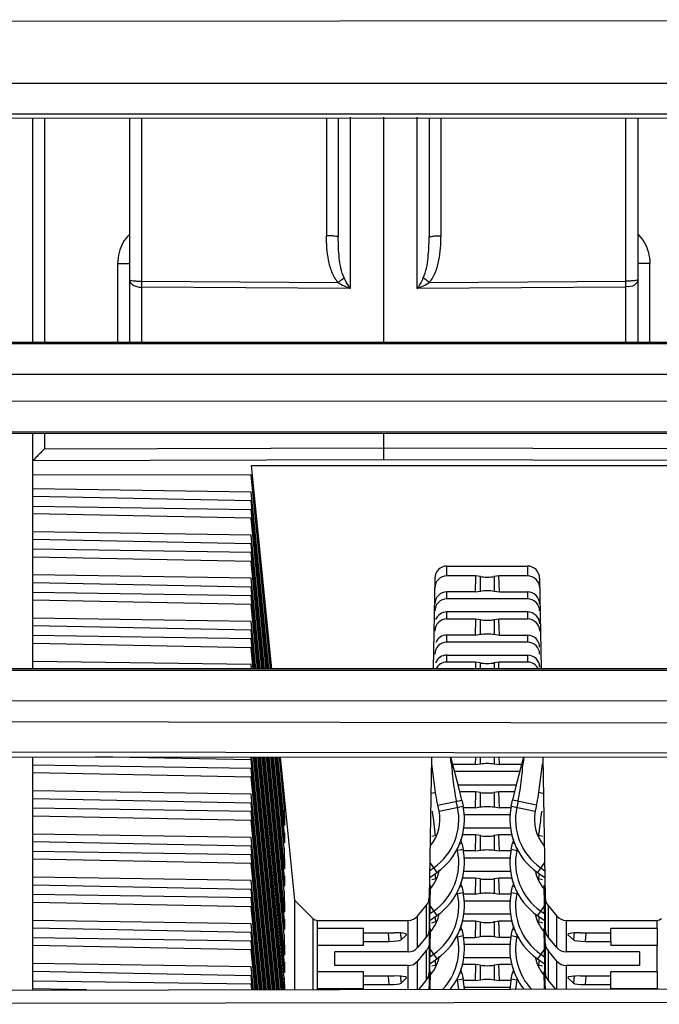
# Model space of a CAD drawing. Units: millimetres. Extents: x 0 to 420, y 0 to 297.
# Drawn here: x 206 to 215, y 209 to 222 of the extents above; entities that cross this region are included whole.
import ezdxf

# ---------------------------------------------------------------- set-up
doc = ezdxf.new("R2010")
doc.units = ezdxf.units.MM
doc.header["$LTSCALE"] = 23.1
doc.layers.get('0').update_dxf_attribs({"linetype": 'CONTINUOUS'})

msp = doc.modelspace()

# ---------------------------------------------------------------- linework, layer by layer
at = {"color": 7, "linetype": 'Continuous'}
for p, q in [((201.062, 221.88), (226.662, 221.903)), ((201.061, 220.594), (226.519, 220.617)), ((206.605, 217.635), (206.605, 220.599)), ((207.885, 220.6), (207.885, 217.635)), ((210.645, 220.602), (210.645, 219.026)), ((211.245, 217.635), (211.245, 220.613)), ((211.845, 220.604), (211.845, 219.026)), ((214.605, 220.606), (214.605, 217.635)), ((214.448, 218.387), (214.448, 218.395)), ((226.661, 217.635), (201.061, 217.635)), ((201.061, 216.435), (226.661, 216.435)), ((206.605, 213.315), (206.605, 216.435)), ((211.245, 216.081), (211.245, 216.435)), ((209.493, 216.008), (209.762, 213.315)), ((209.493, 216.008), (215.734, 216.008)), ((206.605, 215.888), (209.493, 215.881)), ((209.75, 213.315), (209.493, 215.881)), ((206.605, 215.7), (209.493, 215.656)), ((209.493, 215.539), (206.605, 215.597)), ((209.727, 213.315), (209.493, 215.656)), ((206.605, 215.47), (209.493, 215.426)), ((209.716, 213.315), (209.493, 215.539)), ((209.704, 213.315), (209.493, 215.426)), ((209.493, 215.309), (206.605, 215.367)), ((209.693, 213.315), (209.493, 215.309)), ((209.493, 215.085), (206.605, 215.129)), ((209.493, 214.968), (206.605, 215.026)), ((209.67, 213.315), (209.493, 215.085)), ((209.493, 214.855), (206.605, 214.899)), ((209.658, 213.315), (209.493, 214.968)), ((209.493, 214.738), (206.605, 214.796)), ((209.647, 213.315), (209.493, 214.855)), ((209.635, 213.315), (209.493, 214.738)), ((212.08, 214.676), (213.147, 214.676)), ((209.493, 214.514), (206.605, 214.558)), ((209.613, 213.315), (209.493, 214.514)), ((211.92, 214.517), (211.899, 213.315)), ((212.461, 214.547), (212.08, 214.547)), ((212.461, 214.539), (212.453, 214.335)), ((212.523, 214.537), (212.461, 214.547)), ((212.766, 214.547), (212.704, 214.537)), ((212.774, 214.335), (212.766, 214.547)), ((213.147, 214.547), (212.766, 214.547)), ((213.307, 214.517), (213.328, 213.315)), ((209.493, 214.397), (206.605, 214.455)), ((209.601, 213.315), (209.493, 214.397)), ((209.493, 214.284), (206.605, 214.328)), ((209.59, 213.315), (209.493, 214.284)), ((212.453, 214.335), (212.08, 214.335)), ((212.453, 214.335), (212.523, 214.346)), ((212.704, 214.346), (212.774, 214.335)), ((212.774, 214.335), (213.147, 214.335)), ((209.493, 214.167), (206.605, 214.225)), ((209.578, 213.315), (209.493, 214.167)), ((213.147, 214.241), (212.08, 214.241)), ((209.493, 213.943), (206.605, 213.987)), ((213.147, 214.069), (212.08, 214.069)), ((209.493, 213.826), (206.605, 213.884)), ((209.556, 213.315), (209.493, 213.943)), ((212.461, 213.975), (212.08, 213.975)), ((212.461, 213.968), (212.453, 213.763)), ((212.523, 213.965), (212.461, 213.975)), ((212.766, 213.975), (212.704, 213.965)), ((212.774, 213.763), (212.766, 213.975)), ((213.147, 213.975), (212.766, 213.975)), ((209.493, 213.713), (206.605, 213.757)), ((209.544, 213.315), (209.493, 213.826)), ((212.453, 213.763), (212.08, 213.763)), ((212.453, 213.763), (212.523, 213.775)), ((212.704, 213.775), (212.774, 213.763)), ((212.774, 213.763), (213.147, 213.763)), ((209.493, 213.596), (206.605, 213.654)), ((209.533, 213.315), (209.493, 213.713)), ((209.521, 213.315), (209.493, 213.596)), ((213.147, 213.67), (212.08, 213.67)), ((212.08, 213.498), (213.147, 213.498)), ((209.493, 213.372), (206.605, 213.415)), ((209.499, 213.315), (209.493, 213.372)), ((212.461, 213.404), (212.08, 213.404)), ((212.461, 213.397), (212.458, 213.315)), ((212.523, 213.394), (212.461, 213.404)), ((212.766, 213.404), (212.704, 213.394)), ((212.769, 213.315), (212.766, 213.404)), ((213.147, 213.404), (212.766, 213.404)), ((226.661, 213.315), (201.061, 213.315)), ((201.062, 212.159), (224.434, 212.139)), ((206.605, 209.069), (206.605, 212.154)), ((209.493, 211.999), (206.605, 212.043)), ((209.493, 212.112), (207.434, 212.154)), ((209.493, 212.112), (209.493, 212.152)), ((209.797, 209.075), (209.493, 212.112)), ((209.809, 209.075), (209.501, 212.152)), ((209.831, 209.075), (209.523, 212.152)), ((209.843, 209.075), (209.535, 212.152)), ((209.854, 209.075), (209.546, 212.152)), ((209.866, 209.075), (209.558, 212.152)), ((209.888, 209.075), (209.58, 212.152)), ((209.9, 209.075), (209.592, 212.152)), ((209.911, 209.075), (209.603, 212.152)), ((209.923, 209.075), (209.615, 212.152)), ((209.935, 209.181), (209.637, 212.152)), ((209.935, 209.3), (209.649, 212.152)), ((209.935, 209.411), (209.66, 212.152)), ((209.935, 209.53), (209.672, 212.152)), ((209.935, 209.752), (209.695, 212.152)), ((209.935, 209.871), (209.706, 212.152)), ((209.935, 209.982), (209.718, 212.152)), ((209.935, 210.101), (209.729, 212.152)), ((209.935, 210.323), (209.752, 212.152)), ((209.935, 210.442), (209.764, 212.152)), ((209.935, 210.553), (209.775, 212.152)), ((209.935, 210.672), (209.787, 212.152)), ((209.935, 210.895), (209.809, 212.152)), ((209.935, 211.013), (209.821, 212.152)), ((209.935, 211.125), (209.832, 212.152)), ((209.935, 211.243), (209.844, 212.152)), ((209.935, 211.466), (209.866, 212.152)), ((209.878, 212.152), (210.067, 210.257)), ((211.879, 212.15), (211.846, 210.288)), ((212.453, 212.05), (212.158, 212.05)), ((212.457, 212.15), (212.453, 212.05)), ((212.453, 212.05), (212.523, 212.061)), ((212.704, 212.061), (212.774, 212.05)), ((212.774, 212.05), (212.77, 212.149)), ((213.068, 212.05), (212.774, 212.05)), ((213.348, 212.149), (213.38, 210.288)), ((209.493, 211.883), (206.605, 211.941)), ((209.786, 209.075), (209.493, 211.999)), ((213.043, 211.957), (212.183, 211.957)), ((209.774, 209.075), (209.493, 211.883)), ((212.229, 211.784), (212.997, 211.784)), ((209.493, 211.658), (206.605, 211.702)), ((209.752, 209.075), (209.493, 211.658)), ((212.461, 211.691), (212.252, 211.691)), ((212.461, 211.683), (212.453, 211.479)), ((212.523, 211.681), (212.461, 211.691)), ((212.766, 211.691), (212.704, 211.681)), ((212.774, 211.479), (212.766, 211.691)), ((212.974, 211.691), (212.766, 211.691)), ((209.493, 211.541), (206.605, 211.599)), ((209.74, 209.075), (209.493, 211.541)), ((209.93, 211.513), (209.935, 211.243)), ((211.978, 211.435), (211.961, 211.513)), ((212.221, 211.487), (212.205, 211.565)), ((212.278, 211.58), (212.294, 211.502)), ((212.932, 211.502), (212.949, 211.58)), ((213.022, 211.565), (213.005, 211.487)), ((213.266, 211.513), (213.249, 211.435)), ((209.493, 211.428), (206.605, 211.472)), ((209.729, 209.075), (209.493, 211.428)), ((209.935, 211.243), (209.935, 211.466)), ((212.453, 211.479), (212.294, 211.479)), ((212.925, 211.386), (212.302, 211.386)), ((212.453, 211.479), (212.523, 211.49)), ((212.704, 211.49), (212.774, 211.479)), ((212.932, 211.479), (212.774, 211.479)), ((209.493, 211.311), (206.605, 211.369)), ((209.717, 209.075), (209.493, 211.311)), ((209.493, 211.087), (206.605, 211.131)), ((209.932, 211.148), (209.935, 211.013)), ((209.935, 211.013), (209.935, 211.125)), ((212.461, 211.12), (212.279, 211.12)), ((212.301, 211.213), (212.926, 211.213)), ((212.523, 211.11), (212.461, 211.12)), ((212.766, 211.12), (212.704, 211.11)), ((212.774, 210.908), (212.766, 211.12)), ((212.948, 211.12), (212.766, 211.12)), ((209.493, 210.97), (206.605, 211.028)), ((209.694, 209.075), (209.493, 211.087)), ((212.278, 211.009), (212.265, 211.062)), ((212.278, 211.009), (212.294, 210.931)), ((212.461, 211.112), (212.453, 210.908)), ((212.932, 210.931), (212.949, 211.009)), ((212.961, 211.062), (212.949, 211.009)), ((209.493, 210.857), (206.605, 210.901)), ((209.683, 209.075), (209.493, 210.97)), ((209.93, 210.942), (209.935, 210.672)), ((209.935, 210.671), (209.935, 210.895)), ((212.453, 210.908), (212.294, 210.908)), ((212.453, 210.908), (212.523, 210.919)), ((212.704, 210.919), (212.774, 210.908)), ((212.932, 210.908), (212.774, 210.908)), ((213.011, 210.944), (213.005, 210.916)), ((209.493, 210.74), (206.605, 210.798)), ((209.671, 209.075), (209.493, 210.857)), ((209.66, 209.075), (209.493, 210.74)), ((212.925, 210.814), (212.302, 210.814)), ((211.853, 210.557), (211.948, 210.623)), ((211.855, 210.649), (211.905, 210.684)), ((212.301, 210.642), (212.926, 210.642)), ((213.279, 210.623), (213.374, 210.557)), ((213.321, 210.684), (213.372, 210.649)), ((209.493, 210.516), (206.605, 210.56)), ((209.637, 209.075), (209.493, 210.516)), ((209.932, 210.577), (209.935, 210.442)), ((209.935, 210.442), (209.935, 210.554)), ((212.278, 210.438), (212.265, 210.491)), ((212.461, 210.548), (212.279, 210.548)), ((212.461, 210.541), (212.453, 210.337)), ((212.523, 210.538), (212.461, 210.548)), ((212.766, 210.548), (212.704, 210.538)), ((212.774, 210.337), (212.766, 210.548)), ((212.948, 210.548), (212.766, 210.548)), ((212.961, 210.491), (212.949, 210.438)), ((209.493, 210.399), (206.605, 210.457)), ((209.625, 209.075), (209.493, 210.399)), ((209.93, 210.371), (209.935, 210.101)), ((211.86, 210.454), (211.846, 209.692)), ((212.278, 210.438), (212.294, 210.36)), ((212.453, 210.337), (212.523, 210.348)), ((212.704, 210.348), (212.774, 210.337)), ((212.932, 210.36), (212.949, 210.438)), ((213.011, 210.373), (213.005, 210.344)), ((213.38, 209.692), (213.367, 210.454)), ((209.493, 210.286), (206.605, 210.33)), ((209.493, 210.169), (206.605, 210.227)), ((209.614, 209.075), (209.493, 210.286)), ((209.935, 210.1), (209.935, 210.324)), ((210.067, 210.257), (210.067, 209.075)), ((210.067, 210.257), (210.31, 210.013)), ((212.453, 210.337), (212.294, 210.337)), ((212.925, 210.243), (212.302, 210.243)), ((212.932, 210.337), (212.774, 210.337)), ((209.602, 209.075), (209.493, 210.169)), ((211.692, 210.047), (211.808, 210.186)), ((211.852, 210.185), (211.846, 209.87)), ((211.85, 210.074), (211.905, 210.113)), ((213.321, 210.113), (213.377, 210.074)), ((213.38, 209.87), (213.375, 210.185)), ((213.418, 210.186), (213.535, 210.047)), ((209.493, 209.945), (206.605, 209.988)), ((209.932, 210.006), (209.935, 209.871)), ((209.935, 209.87), (209.935, 209.983)), ((210.366, 209.99), (211.57, 209.99)), ((211.848, 209.982), (211.948, 210.052)), ((212.461, 209.977), (212.279, 209.977)), ((212.926, 210.071), (212.301, 210.071)), ((212.461, 209.97), (212.453, 209.765)), ((212.523, 209.967), (212.461, 209.977)), ((212.766, 209.977), (212.704, 209.967)), ((212.774, 209.765), (212.766, 209.977)), ((212.948, 209.977), (212.766, 209.977)), ((213.279, 210.052), (213.378, 209.982)), ((213.657, 209.99), (214.86, 209.99)), ((209.493, 209.828), (206.605, 209.886)), ((209.58, 209.075), (209.493, 209.945)), ((209.568, 209.075), (209.493, 209.828)), ((210.366, 209.88), (210.366, 209.657)), ((210.98, 209.88), (210.366, 209.88)), ((210.98, 209.711), (210.978, 209.826)), ((210.98, 209.826), (210.98, 209.88)), ((210.98, 209.826), (211.385, 209.826)), ((211.86, 209.883), (211.846, 209.12)), ((212.278, 209.867), (212.265, 209.92)), ((212.278, 209.867), (212.294, 209.789)), ((212.932, 209.789), (212.949, 209.867)), ((212.961, 209.92), (212.949, 209.867)), ((213.38, 209.12), (213.367, 209.883)), ((213.842, 209.826), (214.246, 209.826)), ((214.246, 209.826), (214.246, 209.88)), ((214.86, 209.88), (214.246, 209.88)), ((214.246, 209.711), (214.248, 209.826)), ((214.86, 209.88), (214.86, 209.657)), ((209.493, 209.715), (206.605, 209.758)), ((209.557, 209.075), (209.493, 209.715)), ((209.93, 209.799), (209.935, 209.53)), ((209.935, 209.529), (209.935, 209.753)), ((210.98, 209.657), (210.98, 209.711)), ((210.98, 209.711), (211.317, 209.711)), ((211.474, 209.73), (211.546, 209.8)), ((211.546, 209.8), (211.547, 209.803)), ((211.808, 209.768), (211.692, 209.629)), ((211.855, 209.767), (211.846, 209.298)), ((212.294, 209.765), (212.453, 209.765)), ((212.453, 209.765), (212.523, 209.777)), ((212.704, 209.777), (212.774, 209.765)), ((212.932, 209.765), (212.774, 209.765)), ((213.011, 209.802), (213.005, 209.773)), ((213.38, 209.298), (213.372, 209.767)), ((213.535, 209.629), (213.418, 209.768)), ((213.68, 209.803), (213.681, 209.8)), ((213.753, 209.73), (213.681, 209.8)), ((213.91, 209.711), (214.246, 209.711)), ((214.246, 209.711), (214.246, 209.657)), ((209.493, 209.598), (206.605, 209.656)), ((209.545, 209.074), (209.493, 209.598)), ((210.98, 209.657), (210.366, 209.657)), ((210.601, 209.394), (210.601, 209.572)), ((211.57, 209.572), (210.601, 209.572)), ((211.808, 209.59), (211.692, 209.451)), ((212.925, 209.672), (212.302, 209.672)), ((213.535, 209.451), (213.418, 209.59)), ((214.626, 209.572), (213.657, 209.572)), ((214.86, 209.657), (214.246, 209.657)), ((214.626, 209.572), (214.626, 209.394)), ((209.932, 209.435), (209.935, 209.3)), ((211.848, 209.411), (211.948, 209.481)), ((211.85, 209.503), (211.905, 209.542)), ((212.301, 209.5), (212.926, 209.5)), ((213.279, 209.481), (213.378, 209.411)), ((213.321, 209.542), (213.377, 209.503)), ((209.493, 209.373), (206.605, 209.417)), ((209.493, 209.257), (206.605, 209.315)), ((209.523, 209.074), (209.493, 209.373)), ((209.935, 209.299), (209.935, 209.411)), ((210.366, 209.308), (210.366, 209.086)), ((210.98, 209.308), (210.366, 209.308)), ((211.57, 209.394), (210.601, 209.394)), ((210.98, 209.254), (210.98, 209.308)), ((211.86, 209.312), (211.856, 209.079)), ((212.278, 209.296), (212.265, 209.349)), ((212.278, 209.296), (212.294, 209.218)), ((212.461, 209.406), (212.279, 209.406)), ((212.461, 209.399), (212.453, 209.194)), ((212.523, 209.396), (212.461, 209.406)), ((212.766, 209.406), (212.704, 209.396)), ((212.774, 209.194), (212.766, 209.406)), ((212.948, 209.406), (212.766, 209.406)), ((212.932, 209.218), (212.949, 209.296)), ((212.961, 209.349), (212.949, 209.296)), ((213.371, 209.081), (213.367, 209.312)), ((214.626, 209.394), (213.657, 209.394)), ((214.246, 209.254), (214.246, 209.308)), ((214.86, 209.308), (214.246, 209.308)), ((214.86, 209.308), (214.86, 209.086)), ((209.493, 209.144), (206.605, 209.187)), ((209.511, 209.074), (209.493, 209.257)), ((209.93, 209.228), (209.933, 209.075)), ((209.935, 209.075), (209.935, 209.182)), ((210.98, 209.14), (210.978, 209.254)), ((210.98, 209.254), (211.385, 209.254)), ((211.474, 209.159), (211.546, 209.229)), ((211.546, 209.229), (211.547, 209.232)), ((211.808, 209.197), (211.709, 209.078)), ((212.453, 209.194), (212.294, 209.194)), ((212.453, 209.194), (212.523, 209.205)), ((212.704, 209.205), (212.774, 209.194)), ((212.932, 209.194), (212.774, 209.194)), ((213.011, 209.231), (213.005, 209.202)), ((213.515, 209.082), (213.418, 209.197)), ((213.679, 209.232), (213.681, 209.229)), ((213.681, 209.229), (213.753, 209.159)), ((213.842, 209.254), (214.246, 209.254)), ((214.246, 209.14), (214.248, 209.254)), ((201.061, 209.059), (218.261, 209.09)), ((207.318, 209.07), (206.605, 209.085)), ((209.5, 209.074), (209.493, 209.144)), ((210.98, 209.086), (210.366, 209.086)), ((210.98, 209.086), (210.98, 209.14)), ((210.98, 209.14), (211.317, 209.14)), ((212.925, 209.101), (212.302, 209.101)), ((213.91, 209.14), (214.246, 209.14)), ((214.246, 209.086), (214.246, 209.14)), ((214.86, 209.086), (214.246, 209.086))]:
    msp.add_line(p, q, dxfattribs=at)
at = {"color": 9, "linetype": 'Continuous'}
for p, q in [((227.061, 221.058), (200.661, 221.058)), ((201.061, 220.658), (226.661, 220.658)), ((206.763, 220.599), (206.763, 217.635)), ((208.043, 220.6), (208.043, 218.445)), ((210.488, 220.602), (210.488, 219.045)), ((210.803, 220.614), (210.803, 218.346)), ((211.688, 218.346), (211.688, 220.614)), ((212.003, 219.045), (212.003, 220.604)), ((214.448, 218.445), (214.448, 220.606)), ((207.728, 218.677), (207.728, 217.635)), ((207.728, 218.677), (207.885, 218.677)), ((214.763, 218.677), (214.605, 218.677)), ((214.763, 217.635), (214.763, 218.677)), ((208.043, 218.445), (210.642, 218.427)), ((211.849, 218.427), (214.448, 218.445)), ((208.043, 218.365), (208.043, 217.635)), ((210.803, 218.346), (208.043, 218.365)), ((214.448, 218.365), (211.688, 218.346)), ((214.448, 217.635), (214.448, 218.365)), ((226.661, 217.62), (201.061, 217.612)), ((201.061, 217.214), (215.678, 217.214)), ((226.661, 216.849), (201.061, 216.857)), ((201.061, 216.457), (226.661, 216.45)), ((206.763, 216.435), (206.763, 216.228)), ((206.763, 216.228), (211.245, 216.239)), ((211.245, 216.239), (215.861, 216.228)), ((211.245, 216.081), (206.605, 216.069)), ((215.861, 216.069), (211.245, 216.081)), ((212.08, 214.547), (212.08, 214.676)), ((213.147, 214.676), (213.147, 214.547)), ((212.523, 214.346), (212.523, 214.537)), ((212.704, 214.547), (212.704, 214.346)), ((212.08, 214.241), (212.08, 214.335)), ((213.147, 214.335), (213.147, 214.241)), ((212.08, 213.975), (212.08, 214.069)), ((213.147, 214.069), (213.147, 213.975)), ((212.523, 213.775), (212.523, 213.965)), ((212.704, 213.975), (212.704, 213.775)), ((212.08, 213.67), (212.08, 213.763)), ((213.147, 213.763), (213.147, 213.67)), ((212.08, 213.404), (212.08, 213.498)), ((213.147, 213.498), (213.147, 213.404)), ((212.523, 213.315), (212.523, 213.394)), ((212.704, 213.404), (212.704, 213.315)), ((226.661, 213.3), (201.061, 213.292)), ((201.061, 212.892), (226.661, 212.9)), ((201.061, 212.628), (225.841, 212.584)), ((201.062, 212.229), (225.342, 212.186)), ((212.523, 212.061), (212.523, 212.149)), ((212.704, 212.149), (212.704, 212.061)), ((211.878, 211.672), (211.933, 211.685)), ((212.523, 211.49), (212.523, 211.681)), ((212.704, 211.691), (212.704, 211.49)), ((213.294, 211.685), (213.349, 211.672)), ((211.961, 211.513), (212.278, 211.58)), ((213.266, 211.513), (212.949, 211.58)), ((211.978, 211.435), (212.294, 211.502)), ((212.932, 211.502), (213.249, 211.435)), ((212.704, 211.12), (212.704, 210.919)), ((211.883, 211.102), (211.936, 211.115)), ((212.249, 211.003), (212.278, 211.009)), ((212.523, 210.919), (212.523, 211.11)), ((212.977, 211.003), (212.949, 211.009)), ((213.286, 211.116), (213.344, 211.102)), ((212.221, 210.916), (212.294, 210.931)), ((212.932, 210.931), (213.031, 210.91)), ((211.857, 210.754), (211.948, 210.623)), ((213.37, 210.754), (213.279, 210.623)), ((211.883, 210.53), (211.936, 210.544)), ((212.523, 210.348), (212.523, 210.538)), ((212.704, 210.548), (212.704, 210.348)), ((213.286, 210.545), (213.344, 210.53)), ((212.221, 210.344), (212.294, 210.36)), ((212.249, 210.432), (212.278, 210.438)), ((212.932, 210.36), (213.031, 210.339)), ((212.977, 210.432), (212.949, 210.438)), ((211.846, 210.288), (211.846, 209.87)), ((213.38, 210.288), (213.38, 209.87)), ((211.808, 210.186), (211.808, 209.768)), ((211.852, 210.19), (211.948, 210.052)), ((213.375, 210.19), (213.279, 210.052)), ((213.418, 210.186), (213.418, 209.768)), ((210.31, 210.013), (210.31, 209.076)), ((210.366, 209.99), (210.366, 209.88)), ((211.57, 209.572), (211.57, 209.99)), ((211.692, 209.629), (211.692, 210.047)), ((211.883, 209.959), (211.936, 209.973)), ((212.523, 209.777), (212.523, 209.967)), ((212.704, 209.977), (212.704, 209.777)), ((213.286, 209.974), (213.344, 209.959)), ((213.535, 209.629), (213.535, 210.047)), ((213.657, 209.99), (213.657, 209.572)), ((214.86, 209.88), (214.86, 209.99)), ((211.317, 209.711), (211.308, 209.819)), ((211.465, 209.832), (211.474, 209.73)), ((212.249, 209.861), (212.278, 209.867)), ((212.977, 209.861), (212.949, 209.867)), ((213.762, 209.832), (213.753, 209.73)), ((213.919, 209.819), (213.91, 209.711)), ((211.846, 209.692), (211.846, 209.298)), ((212.221, 209.773), (212.294, 209.789)), ((212.932, 209.789), (213.031, 209.768)), ((213.38, 209.692), (213.38, 209.298)), ((210.366, 209.657), (210.366, 209.308)), ((211.808, 209.59), (211.808, 209.197)), ((211.852, 209.618), (211.948, 209.481)), ((213.375, 209.618), (213.279, 209.481)), ((213.418, 209.59), (213.418, 209.197)), ((214.86, 209.308), (214.86, 209.657)), ((211.692, 209.078), (211.692, 209.451)), ((213.535, 209.082), (213.535, 209.451)), ((211.57, 209.078), (211.57, 209.394)), ((211.883, 209.388), (211.936, 209.401)), ((212.249, 209.29), (212.278, 209.296)), ((212.523, 209.205), (212.523, 209.396)), ((212.704, 209.406), (212.704, 209.205)), ((212.977, 209.29), (212.949, 209.296)), ((213.286, 209.403), (213.344, 209.388)), ((213.657, 209.394), (213.657, 209.082)), ((211.317, 209.14), (211.308, 209.248)), ((211.465, 209.261), (211.474, 209.159)), ((212.221, 209.202), (212.294, 209.218)), ((212.932, 209.218), (213.031, 209.197)), ((213.762, 209.261), (213.753, 209.159)), ((213.919, 209.248), (213.91, 209.14)), ((210.366, 209.086), (210.366, 209.076)), ((214.86, 209.084), (214.86, 209.086)), ((225.342, 208.923), (201.062, 208.879))]:
    msp.add_line(p, q, dxfattribs=at)
at = {"color": 7, "linetype": 'Continuous'}
for points in [[(212.278, 211.58), (212.239, 211.748), (212.15, 212.081), (212.132, 212.15)], [(213.094, 212.149), (213.076, 212.081), (212.988, 211.748), (212.949, 211.58)]]:
    msp.add_lwpolyline(points, dxfattribs=at)
at = {"color": 9, "linetype": 'Continuous'}
for centre, radius, start, end in [((215.769, 218.405), 7.727, 179.7032, 180.2969), ((211.268, 219.471), 1.218, 239.0565, 247.5197), ((211.222, 219.471), 1.218, 292.4803, 300.9435)]:
    msp.add_arc(centre, radius, start, end, dxfattribs=at)
at = {"color": 7, "linetype": 'Continuous'}
for centre, radius, start, end in [((206.11, 218.402), 8.338, 359.9524, 0.292), ((207.252, 218.406), 7.196, 359.6751, 359.8507), ((211.457, 211.324), 0.532, 320.3882, 12), ((208.467, 210.938), 3.458, 8.0729, 8.2807), ((211.457, 211.324), 0.781, 305, 12), ((211.457, 211.324), 0.856, 305, 12), ((213.769, 211.324), 0.856, 168, 235), ((213.769, 211.324), 0.781, 168, 235), ((213.769, 211.324), 0.532, 168, 220.192), ((216.759, 210.938), 3.458, 171.7193, 171.9271), ((209.139, 211.718), 4.201, 351.5941, 352.7991), ((211.457, 210.753), 0.781, 305, 12), ((211.457, 210.753), 0.856, 305, 12), ((213.769, 210.753), 0.856, 168, 235), ((213.769, 210.753), 0.781, 168, 235), ((211.457, 210.753), 0.532, 319.6353, 349.6667), ((215.938, 211.125), 4.05, 187.3703, 188.332), ((213.769, 210.753), 0.532, 191.7685, 220.9165), ((209.356, 211.116), 3.981, 351.5733, 352.6349), ((211.457, 210.182), 0.781, 305, 12), ((211.457, 210.182), 0.856, 305, 12), ((213.769, 210.182), 0.856, 168, 235), ((213.769, 210.182), 0.781, 168, 235), ((211.457, 210.182), 0.532, 319.6353, 349.6667), ((215.938, 210.554), 4.05, 187.3703, 188.332), ((213.769, 210.182), 0.532, 191.7685, 219.1915), ((209.356, 210.545), 3.981, 351.5733, 352.6349), ((211.457, 209.611), 0.781, 316.5938, 12), ((211.457, 209.611), 0.856, 321.5692, 12), ((213.769, 209.611), 0.856, 168, 218.2576), ((213.769, 209.611), 0.781, 168, 223.3352), ((211.684, 209.694), 0.162, 320.0502, 332.9375), ((211.457, 209.611), 0.532, 320.3882, 349.6667), ((215.938, 209.982), 4.05, 187.3703, 188.332), ((213.769, 209.611), 0.532, 191.7685, 219.1915), ((209.356, 209.973), 3.981, 351.5733, 352.6349), ((211.457, 209.04), 0.781, 2.9525, 12), ((211.457, 209.04), 0.856, 2.7067, 12), ((213.769, 209.04), 0.856, 168, 177.2171), ((213.769, 209.04), 0.781, 168, 176.9806)]:
    msp.add_arc(centre, radius, start, end, dxfattribs=at)
for centre, major_axis, ratio, start_param, end_param in [((212.08, 214.514), (0, 0.162), 0.987231, 0, 1.553172), ((213.147, 214.514), (0, 0.162), 0.987231, -1.553172, 0), ((212.08, 214.385), (0, 0.162), 0.989661, 0, 1.553172), ((212.613, 214.548), (0.12, 0), 0.141678, -2.422763, -0.71883), ((213.147, 214.385), (0, 0.162), 0.989661, -1.553172, 0), ((212.08, 214.173), (0, 0.161), 0.990875, 6.283185, 7.836357), ((213.147, 214.173), (0, 0.161), 0.990875, 4.730014, 6.283185), ((212.08, 214.08), (0, 0.161), 0.990875, 0, 1.553172), ((213.147, 214.08), (0, 0.161), 0.990875, -1.553172, 0), ((212.08, 213.907), (0, 0.162), 0.989661, 6.283185, 7.463537), ((213.147, 213.907), (0, 0.162), 0.989661, 4.730014, 6.283185), ((212.08, 213.814), (0, 0.162), 0.989661, 0, 1.553172), ((212.613, 213.977), (0.12, 0), 0.141678, -2.422763, -0.71883), ((213.147, 213.814), (0, 0.162), 0.989661, -1.553172, 0), ((212.08, 213.602), (0, 0.161), 0.990875, 6.283185, 7.463644), ((213.147, 213.602), (0, 0.161), 0.990875, 4.730014, 6.283185), ((212.08, 213.509), (0, 0.161), 0.990875, 0, 1.553172), ((213.147, 213.509), (0, 0.161), 0.990875, -1.553172, 0), ((212.08, 213.336), (0, 0.162), 0.989661, 6.283185, 7.463537), ((213.147, 213.336), (0, 0.162), 0.989661, 4.730014, 6.283185), ((212.08, 213.243), (0, 0.162), 0.989661, 0, 1.103132), ((212.613, 213.405), (0.12, 0), 0.141678, -2.422763, -0.71883), ((213.147, 213.243), (0, 0.162), 0.989661, -1.103291, 0), ((212.613, 211.692), (0.12, 0), 0.141678, -2.422763, -0.71883), ((212.613, 211.121), (0.12, 0), 0.141678, -2.422763, -0.71883), ((212.613, 210.55), (0.12, 0), 0.141678, -2.422763, -0.71883), ((213.54, 210.291), (0, 0.162), 0.987231, -4.694764, -4.009438), ((211.57, 210.152), (0, 0.162), 0.987231, -3.141593, -2.273748), ((212.613, 209.978), (0.12, 0), 0.141678, -2.422763, -0.71883), ((213.657, 210.152), (0, 0.162), 0.987231, -4.009438, -3.141593), ((211.387, 209.803), (0.161, 0), 0.139634, 0.01282, 1.582049), ((213.54, 209.872), (0, 0.161), 0.990875, -4.694764, -4.009438), ((213.84, 209.803), (0.161, 0), 0.139634, 1.559543, 3.128769), ((211.315, 209.734), (0.161, 0), 0.140379, -1.557158, -0.143811), ((213.54, 209.694), (0, 0.162), 0.989661, -4.694764, -4.009438), ((213.912, 209.734), (0.161, 0), 0.140379, -2.997781, -1.584435), ((211.57, 209.734), (0, 0.161), 0.990875, -3.141593, -2.273748), ((213.657, 209.734), (0, 0.161), 0.990875, -4.009438, -3.141593), ((211.57, 209.555), (0, 0.162), 0.989661, -3.141593, -2.273748), ((213.657, 209.555), (0, 0.162), 0.989661, -4.009438, -3.141593), ((211.686, 209.301), (0, 0.161), 0.990875, -2.273748, -1.588421), ((212.613, 209.407), (0.12, 0), 0.141678, -2.422763, -0.71883), ((213.54, 209.301), (0, 0.161), 0.990875, -4.694764, -4.009438), ((211.387, 209.232), (0.161, 0), 0.139634, 0.01282, 1.582049), ((213.84, 209.232), (0.161, 0), 0.139634, 1.559543, 3.128773), ((211.315, 209.163), (0.161, 0), 0.140379, -1.557158, -0.143811), ((211.686, 209.123), (0, 0.162), 0.989661, -1.851317, -1.588421), ((213.54, 209.123), (0, 0.162), 0.989661, -4.694764, -4.450335), ((213.912, 209.163), (0.161, 0), 0.140379, -2.997781, -1.584435)]:
    msp.add_ellipse(centre, major_axis=major_axis, ratio=ratio, start_param=start_param, end_param=end_param, dxfattribs=at)
at = {"color": 9, "linetype": 'Continuous'}
for points, knots in [([(207.883, 219.062), (207.849, 219.031), (207.793, 218.955), (207.758, 218.869), (207.746, 218.824)], [0, 0, 0, 0, 0.499661, 1, 1, 1, 1]), ([(210.642, 218.427), (210.608, 218.469), (210.553, 218.564), (210.501, 218.775), (210.488, 218.937), (210.488, 219.045)], [0, 0, 0, 0, 0.250344, 0.500591, 1, 1, 1, 1]), ([(210.645, 219.026), (210.645, 219.027), (210.641, 219.031), (210.626, 219.036), (210.594, 219.041), (210.545, 219.044), (210.508, 219.045), (210.488, 219.045)], [0, 0, 0, 0, 0.03006, 0.089972, 0.305314, 0.62382, 1, 1, 1, 1]), ([(210.722, 218.488), (210.702, 218.529), (210.676, 218.617), (210.65, 218.798), (210.645, 218.934), (210.645, 219.026)], [0, 0, 0, 0, 0.250126, 0.499231, 1, 1, 1, 1]), ([(211.768, 218.488), (211.807, 218.57), (211.838, 218.754), (211.845, 218.934), (211.845, 219.026)], [0, 0, 0, 0, 0.498384, 1, 1, 1, 1]), ([(211.845, 219.026), (211.845, 219.027), (211.85, 219.031), (211.865, 219.036), (211.897, 219.041), (211.945, 219.044), (211.982, 219.045), (212.003, 219.045)], [0, 0, 0, 0, 0.03006, 0.089972, 0.305314, 0.62382, 1, 1, 1, 1]), ([(211.849, 218.427), (211.883, 218.469), (211.937, 218.564), (211.99, 218.775), (212.002, 218.937), (212.003, 219.045)], [0, 0, 0, 0, 0.250344, 0.500591, 1, 1, 1, 1]), ([(214.608, 219.062), (214.642, 219.031), (214.698, 218.955), (214.733, 218.869), (214.744, 218.824)], [0, 0, 0, 0, 0.499668, 1, 1, 1, 1]), ([(207.885, 218.464), (207.885, 218.451), (207.896, 218.422), (207.932, 218.39), (207.983, 218.37), (208.022, 218.365), (208.043, 218.365)], [0, 0, 0, 0, 0.195072, 0.425839, 0.699673, 1, 1, 1, 1]), ([(207.885, 218.464), (207.885, 218.463), (207.89, 218.459), (207.905, 218.455), (207.937, 218.449), (207.985, 218.446), (208.022, 218.445), (208.043, 218.445)], [0, 0, 0, 0, 0.030042, 0.089949, 0.304959, 0.624185, 1, 1, 1, 1]), ([(210.642, 218.427), (210.649, 218.433), (210.675, 218.454), (210.702, 218.474), (210.722, 218.488)], [0, 0, 0, 0, 0.278369, 1, 1, 1, 1]), ([(210.803, 218.346), (210.796, 218.357), (210.767, 218.403), (210.741, 218.451), (210.722, 218.488)], [0, 0, 0, 0, 0.238641, 1, 1, 1, 1]), ([(211.768, 218.488), (211.762, 218.475), (211.737, 218.427), (211.71, 218.38), (211.688, 218.346)], [0, 0, 0, 0, 0.261598, 1, 1, 1, 1]), ([(211.849, 218.427), (211.841, 218.433), (211.815, 218.454), (211.788, 218.474), (211.768, 218.488)], [0, 0, 0, 0, 0.278369, 1, 1, 1, 1]), ([(214.605, 218.464), (214.605, 218.436), (214.556, 218.375), (214.486, 218.367), (214.448, 218.372)], [0, 0, 0, 0, 0.425975, 1, 1, 1, 1]), ([(214.605, 218.464), (214.605, 218.463), (214.601, 218.459), (214.586, 218.455), (214.554, 218.449), (214.505, 218.446), (214.468, 218.445), (214.448, 218.445)], [0, 0, 0, 0, 0.030042, 0.089949, 0.304959, 0.624185, 1, 1, 1, 1])]:
    msp.add_open_spline(points, degree=3, knots=knots, dxfattribs=at)
for points in [[(207.746, 218.824), (207.734, 218.776), (207.729, 218.727), (207.728, 218.677)], [(214.744, 218.824), (214.756, 218.776), (214.762, 218.727), (214.763, 218.677)]]:
    msp.add_open_spline(points, degree=3, dxfattribs=at)
at = {"color": 7, "linetype": 'Continuous'}
for points, knots in [([(206.763, 216.228), (206.745, 216.211), (206.712, 216.177), (206.671, 216.136), (206.642, 216.107), (206.625, 216.089), (206.613, 216.076), (206.606, 216.069), (206.605, 216.066)], [0, 0, 0, 0, 0.325466, 0.629388, 0.763553, 0.876057, 0.957312, 1, 1, 1, 1]), ([(212.523, 214.346), (212.553, 214.351), (212.613, 214.353), (212.674, 214.351), (212.704, 214.346)], [0, 0, 0, 0, 0.500013, 1, 1, 1, 1]), ([(212.523, 213.775), (212.553, 213.779), (212.613, 213.781), (212.674, 213.779), (212.704, 213.775)], [0, 0, 0, 0, 0.500013, 1, 1, 1, 1]), ([(211.961, 211.513), (211.942, 211.603), (211.915, 211.785), (211.896, 211.967), (211.881, 212.058)], [0, 0, 0, 0, 0.500109, 1, 1, 1, 1]), ([(212.124, 212.15), (212.14, 212.053), (212.159, 211.857), (212.184, 211.661), (212.205, 211.565)], [0, 0, 0, 0, 0.500144, 1, 1, 1, 1]), ([(212.523, 212.061), (212.553, 212.066), (212.613, 212.068), (212.674, 212.066), (212.704, 212.061)], [0, 0, 0, 0, 0.500013, 1, 1, 1, 1]), ([(213.022, 211.565), (213.042, 211.661), (213.068, 211.856), (213.086, 212.052), (213.103, 212.149)], [0, 0, 0, 0, 0.499857, 1, 1, 1, 1]), ([(213.266, 211.513), (213.285, 211.603), (213.311, 211.785), (213.331, 211.967), (213.345, 212.058)], [0, 0, 0, 0, 0.500109, 1, 1, 1, 1]), ([(212.523, 211.49), (212.553, 211.495), (212.613, 211.497), (212.674, 211.495), (212.704, 211.49)], [0, 0, 0, 0, 0.500013, 1, 1, 1, 1]), ([(212.523, 210.919), (212.553, 210.924), (212.613, 210.926), (212.674, 210.924), (212.704, 210.919)], [0, 0, 0, 0, 0.500013, 1, 1, 1, 1]), ([(212.523, 210.348), (212.553, 210.353), (212.613, 210.354), (212.674, 210.353), (212.704, 210.348)], [0, 0, 0, 0, 0.500013, 1, 1, 1, 1]), ([(212.523, 209.777), (212.553, 209.781), (212.613, 209.783), (212.674, 209.781), (212.704, 209.777)], [0, 0, 0, 0, 0.500013, 1, 1, 1, 1]), ([(212.523, 209.205), (212.553, 209.21), (212.613, 209.212), (212.674, 209.21), (212.704, 209.205)], [0, 0, 0, 0, 0.500013, 1, 1, 1, 1])]:
    msp.add_open_spline(points, degree=3, knots=knots, dxfattribs=at)
for points in [[(211.931, 211.109), (211.916, 211.214), (211.906, 211.319), (211.891, 211.424)], [(213.307, 211.191), (213.316, 211.269), (213.325, 211.346), (213.336, 211.424)], [(211.808, 210.186), (211.832, 210.214), (211.846, 210.252), (211.846, 210.288)], [(210.31, 210.013), (210.324, 209.999), (210.346, 209.99), (210.366, 209.99)], [(214.86, 209.99), (214.881, 209.99), (214.902, 209.999), (214.917, 210.013)], [(211.846, 209.87), (211.846, 209.833), (211.832, 209.796), (211.808, 209.768)], [(211.846, 209.692), (211.846, 209.667), (211.84, 209.642), (211.829, 209.62)]]:
    msp.add_open_spline(points, degree=3, dxfattribs=at)

doc.saveas('drawing.dxf')
